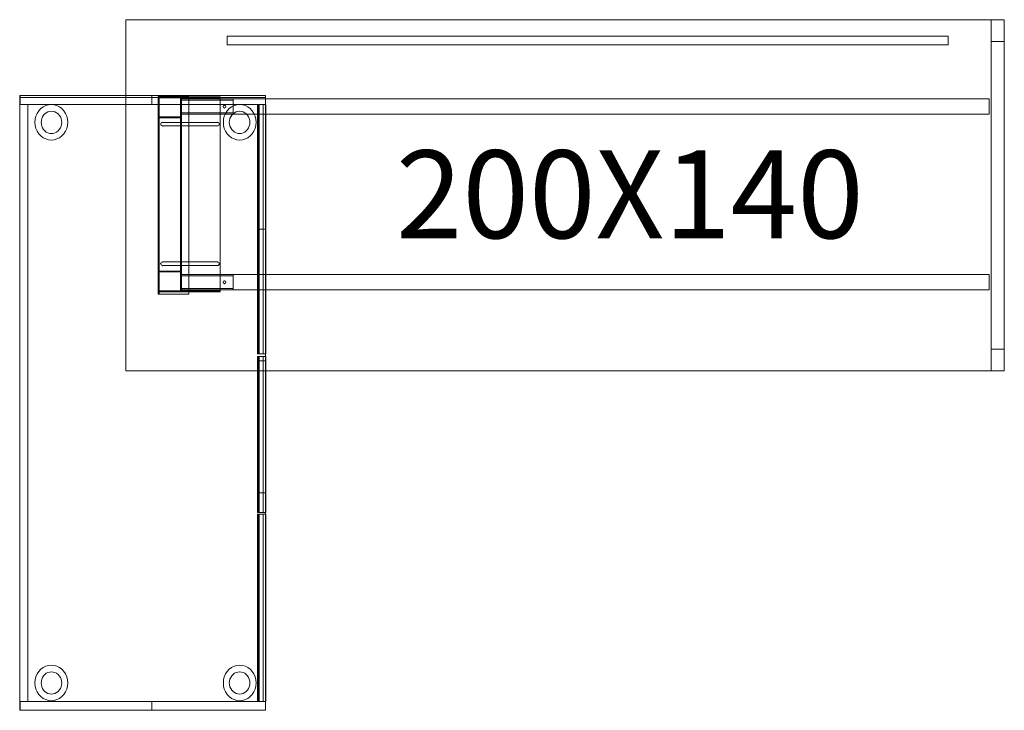
# Model space of a CAD drawing. Units: inches. Extents: x 75 to 1656, y 57 to 998.
# Drawn here: x 1398 to 1623, y 484 to 641 of the extents above; entities that cross this region are included whole.
import ezdxf

# ---------------------------------------------------------------- set-up
doc = ezdxf.new("R2010")
doc.units = ezdxf.units.IN
doc.header["$MEASUREMENT"] = 0
doc.layers.add('İç - Mobilya', color=251, linetype='Continuous', lineweight=5)
doc.styles.add('OLUŞTURULMUŞ_STİL_1', font='arial.ttf')
pattern_1 = [(0, (-1961.492, 3503.13), (0, 30), []), (90, (-1961.492, 3503.13), (-30, 0), [])]

# ---------------------------------------------------------------- blocks, each defined once
blk = doc.blocks.new('F E')
at = {"layer": 'İç - Mobilya', "linetype": 'Continuous', "lineweight": 18}
h = blk.add_hatch(dxfattribs=at)
h.set_pattern_fill('GRID_30X30', color=134, scale=0.1, style=0, pattern_type=2)
h.set_pattern_definition(pattern_1)
h.paths.add_polyline_path([(-68.15, 62.73), (-68.15, 60.7), (-124.14, 60.7), (-124.14, 62.73)], flags=0)
at = {"layer": 'İç - Mobilya', "linetype": 'Continuous'}
h = blk.add_hatch(dxfattribs=at)
h.set_pattern_fill('GRID_30X30', color=256, scale=0.1, style=0, pattern_type=2)
h.set_pattern_definition(pattern_1)
h.paths.add_polyline_path([(-87.33, 18.02), (-87.53, 18.02), (-87.53, 62.42), (-87.33, 62.42)], flags=0)
at = {"layer": 'İç - Mobilya', "linetype": 'Continuous', "lineweight": 18}
h = blk.add_hatch(dxfattribs=at)
h.set_pattern_fill('GRID_30X30', color=134, scale=0.1, style=0, pattern_type=2)
h.set_pattern_definition(pattern_1)
h.paths.add_polyline_path([(-68.15, 60.7), (-68.15, 3.89), (-70.01, 3.89), (-70.01, 60.7)], flags=0)
h = blk.add_hatch(dxfattribs=at)
h.set_pattern_fill('GRID_30X30', color=134, scale=0.1, style=0, pattern_type=2)
h.set_pattern_definition(pattern_1)
h.paths.add_polyline_path([(-68.15, 3.27), (-68.15, -32.24), (-70.01, -32.24), (-70.01, 3.27)], flags=0)
h = blk.add_hatch(dxfattribs=at)
h.set_pattern_fill('GRID_30X30', color=134, scale=0.1, style=0, pattern_type=2)
h.set_pattern_definition(pattern_1)
h.paths.add_polyline_path([(-68.15, -77.27), (-124.14, -77.27), (-124.14, -75.24), (-68.15, -75.24)], flags=0)
at = {"layer": 'İç - Mobilya', "color": 134, "linetype": 'Continuous', "lineweight": 18}
for p, q in [((100, 80), (-100, 80)), ((-100, 80), (-100, 0)), ((-124.14, -77.27), (-124.14, 62.73)), ((-124.14, 62.73), (-68.15, 62.73)), ((-124.14, 60.7), (-124.14, 62.73)), ((-124.14, 62.73), (-68.15, 62.73)), ((-124.14, -77.27), (-124.14, 62.73)), ((-124.14, 62.73), (-68.15, 62.73)), ((-68.15, 60.7), (-124.14, 60.7)), ((-124.14, -75.24), (-124.14, 60.7)), ((-124.14, 60.7), (-122.28, 60.7)), ((-122.28, 60.7), (-122.28, -75.24)), ((-70.01, 3.89), (-70.01, 60.7)), ((-70.01, 60.7), (-68.15, 60.7)), ((-70.01, 60.7), (-68.15, 60.7)), ((-70.01, 60.7), (-70.01, 3.89)), ((-69.81, 60.7), (-69.81, 3.89)), ((-69.81, 60.7), (-69.81, 3.89)), ((-69.65, 60.7), (-69.65, 3.89)), ((-69.6, 60.7), (-69.6, 3.89)), ((-68.73, 60.7), (-68.73, 3.89)), ((-68.69, 60.7), (-68.69, 3.89)), ((-68.18, 60.7), (-68.18, 3.89)), ((-68.15, 62.73), (-68.15, -77.27)), ((-68.15, 62.73), (-68.15, 60.7)), ((-68.15, 62.73), (-68.15, -77.27)), ((-68.15, 60.7), (-68.15, 3.89)), ((-68.14, 60.7), (-68.15, 60.7)), ((-68.15, 60.7), (-68.15, 3.89)), ((-68.14, 60.7), (-68.14, 3.89)), ((-68.15, 3.89), (-70.01, 3.89)), ((-70.01, 3.89), (-68.15, 3.89)), ((-70.01, -32.24), (-70.01, 3.27)), ((-70.01, 3.27), (-68.15, 3.27)), ((-70.01, 3.27), (-68.15, 3.27)), ((-70.01, 3.27), (-70.01, -32.24)), ((-69.81, 3.27), (-69.81, -32.24)), ((-69.81, 3.27), (-69.81, -32.24)), ((-69.65, 3.27), (-69.65, -32.24)), ((-69.6, 3.27), (-69.6, -32.24)), ((-68.73, 3.27), (-68.73, -32.24)), ((-68.69, 3.27), (-68.69, -32.24)), ((-68.18, 3.27), (-68.18, -32.24)), ((-68.14, 3.89), (-68.15, 3.89)), ((-68.15, 3.27), (-68.15, -32.24)), ((-68.14, 3.27), (-68.15, 3.27)), ((-68.15, 3.27), (-68.15, -32.24)), ((-68.14, 3.27), (-68.14, -32.24)), ((-100, 0), (100, 0)), ((-68.15, -32.24), (-70.01, -32.24)), ((-70.01, -32.24), (-68.15, -32.24)), ((-70.01, -75.24), (-70.01, -32.64)), ((-70.01, -32.64), (-68.15, -32.64)), ((-70.01, -75.24), (-70.01, -32.64)), ((-70.01, -32.64), (-68.15, -32.64)), ((-70.01, -75.24), (-70.01, -32.64)), ((-70.01, -32.64), (-68.15, -32.64)), ((-70.01, -75.24), (-70.01, -32.64)), ((-70.01, -32.64), (-68.15, -32.64)), ((-70.01, -32.64), (-68.15, -32.64)), ((-70.01, -32.64), (-70.01, -75.24)), ((-70.01, -32.64), (-68.15, -32.64)), ((-70.01, -32.64), (-70.01, -75.24)), ((-70.01, -32.64), (-68.15, -32.64)), ((-70.01, -32.64), (-70.01, -75.24)), ((-70.01, -32.64), (-68.15, -32.64)), ((-70.01, -32.64), (-70.01, -75.24)), ((-69.81, -32.64), (-69.81, -75.24)), ((-69.81, -32.64), (-69.81, -75.24)), ((-69.81, -32.64), (-69.81, -75.24)), ((-69.81, -32.64), (-69.81, -75.24)), ((-69.81, -32.64), (-69.81, -75.24)), ((-69.81, -32.64), (-69.81, -75.24)), ((-69.81, -32.64), (-69.81, -75.24)), ((-69.81, -32.64), (-69.81, -75.24)), ((-69.65, -32.64), (-69.65, -75.24)), ((-69.65, -32.64), (-69.65, -75.24)), ((-69.65, -32.64), (-69.65, -75.24)), ((-69.65, -32.64), (-69.65, -75.24)), ((-69.6, -32.64), (-69.6, -75.24)), ((-69.6, -32.64), (-69.6, -75.24)), ((-69.6, -32.64), (-69.6, -75.24)), ((-69.6, -32.64), (-69.6, -75.24)), ((-68.73, -32.64), (-68.73, -75.24)), ((-68.73, -32.64), (-68.73, -75.24)), ((-68.73, -32.64), (-68.73, -75.24)), ((-68.73, -32.64), (-68.73, -75.24)), ((-68.69, -32.64), (-68.69, -75.24)), ((-68.69, -32.64), (-68.69, -75.24)), ((-68.69, -32.64), (-68.69, -75.24)), ((-68.69, -32.64), (-68.69, -75.24)), ((-68.18, -32.64), (-68.18, -75.24)), ((-68.18, -32.64), (-68.18, -75.24)), ((-68.18, -32.64), (-68.18, -75.24)), ((-68.18, -32.64), (-68.18, -75.24)), ((-68.14, -32.24), (-68.15, -32.24)), ((-68.15, -32.64), (-68.15, -75.24)), ((-68.15, -32.64), (-68.15, -75.24)), ((-68.15, -32.64), (-68.15, -75.24)), ((-68.15, -32.64), (-68.15, -75.24)), ((-68.14, -32.64), (-68.15, -32.64)), ((-68.15, -32.64), (-68.15, -75.24)), ((-68.14, -32.64), (-68.15, -32.64)), ((-68.15, -32.64), (-68.15, -75.24)), ((-68.15, -32.64), (-68.15, -32.64)), ((-68.15, -32.64), (-68.15, -75.24)), ((-68.15, -32.64), (-68.15, -75.24)), ((-68.15, -32.64), (-68.15, -32.64)), ((-68.15, -32.64), (-68.15, -75.24)), ((-68.15, -32.64), (-68.15, -75.24)), ((-68.14, -32.64), (-68.14, -75.24)), ((-68.14, -32.64), (-68.14, -75.24)), ((-124.14, -77.27), (-124.14, -75.24)), ((-124.14, -75.24), (-68.15, -75.24)), ((-122.28, -75.24), (-124.14, -75.24)), ((-68.15, -75.24), (-70.01, -75.24)), ((-68.15, -75.24), (-70.01, -75.24)), ((-68.15, -75.24), (-70.01, -75.24)), ((-68.15, -75.24), (-70.01, -75.24)), ((-70.01, -75.24), (-68.15, -75.24)), ((-70.01, -75.24), (-68.15, -75.24)), ((-70.01, -75.24), (-68.15, -75.24)), ((-70.01, -75.24), (-68.15, -75.24)), ((-68.15, -75.24), (-68.15, -77.27)), ((-68.14, -75.24), (-68.15, -75.24)), ((-68.14, -75.24), (-68.15, -75.24)), ((-68.15, -75.24), (-68.15, -75.24)), ((-68.15, -75.24), (-68.15, -75.24)), ((-68.15, -77.27), (-124.14, -77.27)), ((-68.15, -77.27), (-124.14, -77.27)), ((-68.15, -77.27), (-124.14, -77.27))]:
    blk.add_line(p, q, dxfattribs=at)
at = {"layer": 'İç - Mobilya', "linetype": 'Continuous'}
for p, q in [((97, 75), (97, 80)), ((100, 0), (100, 80)), ((87.2, 76.27), (-76.88, 76.27)), ((-76.88, 76.27), (-76.88, 74.27)), ((87.2, 74.27), (87.2, 76.27)), ((-76.88, 74.27), (87.2, 74.27)), ((97, 5), (97, 75)), ((100, 75), (97, 75)), ((-118.22, 60.45), (-117.59, 60.64)), ((-117.59, 60.64), (-116.94, 60.7)), ((-116.94, 60.7), (-116.3, 60.64)), ((-116.3, 60.64), (-115.67, 60.45)), ((-92.63, 62.49), (-92.53, 62.49)), ((-92.63, 62.49), (-92.63, 17.49)), ((-92.53, 62.49), (-92.53, 62.49)), ((-92.53, 62.49), (-92.52, 62.49)), ((-92.53, 62.49), (-92.53, 17.49)), ((-92.53, 18.02), (-92.53, 62.42)), ((-92.53, 62.42), (-78.53, 62.42)), ((-92.53, 62.42), (-92.4, 62.42)), ((-92.53, 62.42), (-92.53, 62.22)), ((-92.53, 62.22), (-92.4, 62.22)), ((-92.52, 62.49), (-92.51, 62.49)), ((-92.51, 62.49), (-92.5, 62.49)), ((-92.5, 62.49), (-92.49, 62.49)), ((-92.49, 62.49), (-92.47, 62.49)), ((-92.47, 62.49), (-92.46, 62.49)), ((-92.46, 62.49), (-92.44, 62.49)), ((-92.44, 62.49), (-92.43, 62.49)), ((-85.63, 62.49), (-92.43, 62.49)), ((-92.43, 62.49), (-92.43, 17.49)), ((-92.4, 62.42), (-92.13, 62.42)), ((-92.4, 62.22), (-92.13, 62.22)), ((-92.13, 62.42), (-91.73, 62.42)), ((-92.13, 62.22), (-91.73, 62.22)), ((-91.73, 62.42), (-91.23, 62.42)), ((-91.73, 62.22), (-91.23, 62.22)), ((-91.23, 62.42), (-90.62, 62.42)), ((-91.23, 62.22), (-90.62, 62.22)), ((-90.62, 62.42), (-89.94, 62.42)), ((-90.62, 62.22), (-89.94, 62.22)), ((-89.94, 62.42), (-89.2, 62.42)), ((-89.94, 62.22), (-89.2, 62.22)), ((-89.2, 62.42), (-88.43, 62.42)), ((-89.2, 62.22), (-88.43, 62.22)), ((-88.43, 62.42), (-88.03, 62.42)), ((-88.43, 62.22), (-88.03, 62.22)), ((-88.03, 62.42), (-83.76, 62.42)), ((-88.03, 62.22), (-83.76, 62.22)), ((-87.53, 18.02), (-87.53, 62.42)), ((-87.53, 62.42), (-87.33, 62.42)), ((-87.33, 62.42), (-87.33, 18.02)), ((-87.33, 61.67), (-87.33, 61.97)), ((-87.33, 61.97), (-75.53, 61.97)), ((-75.53, 61.67), (-87.33, 61.67)), ((-87.33, 58.77), (-87.33, 61.67)), ((-87.33, 61.67), (-75.53, 61.67)), ((-85.63, 62.49), (-85.63, 17.49)), ((-83.51, 62.42), (-83.76, 62.42)), ((-83.76, 62.42), (-83.76, 62.22)), ((-83.51, 62.22), (-83.76, 62.22)), ((-83.51, 62.42), (-83.03, 62.42)), ((-83.51, 62.42), (-83.51, 62.22)), ((-83.51, 62.22), (-83.03, 62.22)), ((-83.03, 62.42), (-82.64, 62.42)), ((-83.03, 62.22), (-82.64, 62.22)), ((-82.64, 62.42), (-81.86, 62.42)), ((-82.64, 62.22), (-81.86, 62.22)), ((-81.86, 62.42), (-81.12, 62.42)), ((-81.86, 62.22), (-81.12, 62.22)), ((-81.12, 62.42), (-80.44, 62.42)), ((-81.12, 62.22), (-80.44, 62.22)), ((-80.44, 62.42), (-79.84, 62.42)), ((-80.44, 62.22), (-79.84, 62.22)), ((-79.84, 62.42), (-79.33, 62.42)), ((-79.84, 62.22), (-79.33, 62.22)), ((-79.33, 62.42), (-78.94, 62.42)), ((-79.33, 62.22), (-78.94, 62.22)), ((-78.94, 62.42), (-78.67, 62.42)), ((-78.94, 62.22), (-78.67, 62.22)), ((-78.67, 62.42), (-78.53, 62.42)), ((-78.67, 62.22), (-78.53, 62.22)), ((-78.53, 62.42), (-78.53, 62.22)), ((-78.53, 62.42), (-78.53, 62.22)), ((-78.53, 62.22), (-78.53, 61.97)), ((-78.53, 61.97), (-78.53, 58.47)), ((-75.53, 61.97), (-75.53, 61.67)), ((-75.53, 61.67), (-75.53, 61.37)), ((-75.53, 61.37), (-75.53, 59.07)), ((-74.7, 60.64), (-75.33, 60.45)), ((-74.05, 60.7), (-74.7, 60.64)), ((-73.4, 60.64), (-74.05, 60.7)), ((-72.77, 60.45), (-73.4, 60.64)), ((-120.45, 58.03), (-120.18, 58.67)), ((-120.18, 58.67), (-119.8, 59.25)), ((-119.8, 59.25), (-119.34, 59.75)), ((-119.34, 59.75), (-118.81, 60.15)), ((-118.81, 60.15), (-118.22, 60.45)), ((-118.7, 58.25), (-118.41, 58.56)), ((-118.41, 58.56), (-118.08, 58.82)), ((-118.08, 58.82), (-117.71, 59)), ((-117.71, 59), (-117.32, 59.12)), ((-117.32, 59.12), (-116.91, 59.16)), ((-116.91, 59.16), (-116.51, 59.12)), ((-116.51, 59.12), (-116.11, 59)), ((-116.11, 59), (-115.74, 58.82)), ((-115.74, 58.82), (-115.41, 58.56)), ((-115.67, 60.45), (-115.08, 60.15)), ((-115.41, 58.56), (-115.12, 58.25)), ((-115.08, 60.15), (-114.54, 59.75)), ((-114.54, 59.75), (-114.08, 59.25)), ((-114.08, 59.25), (-113.71, 58.67)), ((-113.71, 58.67), (-113.44, 58.03)), ((-87.33, 58.47), (-87.33, 58.77)), ((-87.33, 58.77), (-75.53, 58.77)), ((-75.53, 58.77), (-87.33, 58.77)), ((-75.53, 58.47), (-87.33, 58.47)), ((-78.53, 58.47), (-78.53, 21.97)), ((-77.28, 58.67), (-77.56, 58.03)), ((-76.91, 59.25), (-77.28, 58.67)), ((-76.45, 59.75), (-76.91, 59.25)), ((-75.92, 60.15), (-76.45, 59.75)), ((-75.33, 60.45), (-75.92, 60.15)), ((-75.58, 58.56), (-75.87, 58.25)), ((-75.25, 58.82), (-75.58, 58.56)), ((-75.53, 59.07), (-75.53, 58.77)), ((-75.53, 58.77), (-75.53, 58.47)), ((-74.88, 59), (-75.25, 58.82)), ((-74.49, 59.12), (-74.88, 59)), ((-74.08, 59.16), (-74.49, 59.12)), ((-73.68, 59.12), (-74.08, 59.16)), ((-73.28, 59), (-73.68, 59.12)), ((-72.92, 58.82), (-73.28, 59)), ((-72.58, 58.56), (-72.92, 58.82)), ((-72.18, 60.15), (-72.77, 60.45)), ((-72.3, 58.25), (-72.58, 58.56)), ((-71.65, 59.75), (-72.18, 60.15)), ((-71.19, 59.25), (-71.65, 59.75)), ((-70.82, 58.67), (-71.19, 59.25)), ((-70.54, 58.03), (-70.82, 58.67)), ((-120.68, 56.64), (-120.62, 57.34)), ((-120.62, 55.93), (-120.68, 56.64)), ((-120.62, 57.34), (-120.45, 58.03)), ((-119.24, 56.62), (-119.21, 57.06)), ((-119.21, 56.18), (-119.24, 56.62)), ((-119.21, 57.06), (-119.1, 57.49)), ((-119.1, 55.75), (-119.21, 56.18)), ((-119.1, 57.49), (-118.93, 57.89)), ((-118.93, 57.89), (-118.7, 58.25)), ((-115.12, 58.25), (-114.89, 57.89)), ((-114.89, 57.89), (-114.72, 57.49)), ((-114.72, 57.49), (-114.61, 57.06)), ((-114.61, 56.18), (-114.72, 55.75)), ((-114.61, 57.06), (-114.58, 56.62)), ((-114.58, 56.62), (-114.61, 56.18)), ((-113.44, 58.03), (-113.27, 57.34)), ((-113.27, 57.34), (-113.21, 56.64)), ((-113.21, 56.64), (-113.27, 55.93)), ((-92.53, 57.88), (-87.53, 57.88)), ((-92.53, 57.88), (-92.53, 57.68)), ((-92.53, 57.68), (-87.53, 57.68)), ((-87.33, 56.62), (-91.63, 56.62)), ((-87.53, 57.88), (-87.53, 57.68)), ((-79.08, 56.62), (-87.33, 56.62)), ((-77.73, 57.34), (-77.78, 56.64)), ((-77.78, 56.64), (-77.73, 55.93)), ((-77.56, 58.03), (-77.73, 57.34)), ((-76.38, 57.06), (-76.42, 56.62)), ((-76.42, 56.62), (-76.38, 56.18)), ((-76.28, 57.49), (-76.38, 57.06)), ((-76.38, 56.18), (-76.28, 55.75)), ((-76.1, 57.89), (-76.28, 57.49)), ((-75.87, 58.25), (-76.1, 57.89)), ((-72.06, 57.89), (-72.3, 58.25)), ((-71.89, 57.49), (-72.06, 57.89)), ((-71.78, 57.06), (-71.89, 57.49)), ((-71.89, 55.75), (-71.78, 56.18)), ((-71.75, 56.62), (-71.78, 57.06)), ((-71.78, 56.18), (-71.75, 56.62)), ((-70.37, 57.34), (-70.54, 58.03)), ((-70.32, 56.64), (-70.37, 57.34)), ((-70.37, 55.93), (-70.32, 56.64)), ((-120.45, 55.25), (-120.62, 55.93)), ((-120.18, 54.61), (-120.45, 55.25)), ((-119.8, 54.03), (-120.18, 54.61)), ((-119.34, 53.53), (-119.8, 54.03)), ((-118.93, 55.35), (-119.1, 55.75)), ((-118.7, 54.99), (-118.93, 55.35)), ((-118.41, 54.68), (-118.7, 54.99)), ((-118.08, 54.42), (-118.41, 54.68)), ((-117.71, 54.24), (-118.08, 54.42)), ((-117.32, 54.12), (-117.71, 54.24)), ((-116.91, 54.08), (-117.32, 54.12)), ((-116.51, 54.12), (-116.91, 54.08)), ((-116.11, 54.24), (-116.51, 54.12)), ((-115.74, 54.42), (-116.11, 54.24)), ((-115.41, 54.68), (-115.74, 54.42)), ((-115.12, 54.99), (-115.41, 54.68)), ((-114.89, 55.35), (-115.12, 54.99)), ((-114.72, 55.75), (-114.89, 55.35)), ((-114.08, 54.03), (-114.54, 53.53)), ((-113.71, 54.61), (-114.08, 54.03)), ((-113.44, 55.25), (-113.71, 54.61)), ((-113.27, 55.93), (-113.44, 55.25)), ((-91.63, 55.82), (-87.33, 55.82)), ((-87.33, 55.82), (-79.08, 55.82)), ((-77.73, 55.93), (-77.56, 55.25)), ((-77.56, 55.25), (-77.28, 54.61)), ((-77.28, 54.61), (-76.91, 54.03)), ((-76.91, 54.03), (-76.45, 53.53)), ((-76.28, 55.75), (-76.1, 55.35)), ((-76.1, 55.35), (-75.87, 54.99)), ((-75.87, 54.99), (-75.58, 54.68)), ((-75.58, 54.68), (-75.25, 54.42)), ((-75.25, 54.42), (-74.88, 54.24)), ((-74.88, 54.24), (-74.49, 54.12)), ((-74.49, 54.12), (-74.08, 54.08)), ((-74.08, 54.08), (-73.68, 54.12)), ((-73.68, 54.12), (-73.28, 54.24)), ((-73.28, 54.24), (-72.92, 54.42)), ((-72.92, 54.42), (-72.58, 54.68)), ((-72.58, 54.68), (-72.3, 54.99)), ((-72.3, 54.99), (-72.06, 55.35)), ((-72.06, 55.35), (-71.89, 55.75)), ((-71.65, 53.53), (-71.19, 54.03)), ((-71.19, 54.03), (-70.82, 54.61)), ((-70.82, 54.61), (-70.54, 55.25)), ((-70.54, 55.25), (-70.37, 55.93)), ((-118.81, 53.13), (-119.34, 53.53)), ((-118.22, 52.83), (-118.81, 53.13)), ((-117.59, 52.64), (-118.22, 52.83)), ((-116.94, 52.58), (-117.59, 52.64)), ((-116.3, 52.64), (-116.94, 52.58)), ((-115.67, 52.83), (-116.3, 52.64)), ((-115.08, 53.13), (-115.67, 52.83)), ((-114.54, 53.53), (-115.08, 53.13)), ((-76.45, 53.53), (-75.92, 53.13)), ((-75.92, 53.13), (-75.33, 52.83)), ((-75.33, 52.83), (-74.7, 52.64)), ((-74.7, 52.64), (-74.05, 52.58)), ((-74.05, 52.58), (-73.4, 52.64)), ((-73.4, 52.64), (-72.77, 52.83)), ((-72.77, 52.83), (-72.18, 53.13)), ((-72.18, 53.13), (-71.65, 53.53)), ((-87.33, 24.82), (-91.63, 24.82)), ((-79.08, 24.82), (-87.33, 24.82)), ((-92.53, 22.76), (-87.53, 22.76)), ((-92.53, 22.56), (-92.53, 22.76)), ((-92.53, 22.56), (-87.53, 22.56)), ((-91.63, 24.02), (-87.33, 24.02)), ((-87.53, 22.56), (-87.53, 22.76)), ((-87.33, 24.02), (-79.08, 24.02)), ((-87.33, 21.97), (-75.53, 21.97)), ((-87.33, 21.67), (-87.33, 21.97)), ((-75.53, 21.67), (-87.33, 21.67)), ((-75.53, 21.67), (-87.33, 21.67)), ((-87.33, 21.67), (-87.33, 18.77)), ((-78.53, 21.97), (-78.53, 18.47)), ((-75.53, 21.97), (-75.53, 21.67)), ((-75.53, 21.37), (-75.53, 21.67)), ((-75.53, 19.07), (-75.53, 21.37)), ((-92.53, 18.22), (-92.4, 18.22)), ((-92.53, 18.02), (-92.53, 18.22)), ((-88.03, 18.02), (-92.53, 18.02)), ((-92.53, 18.02), (-92.4, 18.02)), ((-92.4, 18.22), (-92.13, 18.22)), ((-92.4, 18.02), (-92.13, 18.02)), ((-92.13, 18.22), (-91.73, 18.22)), ((-92.13, 18.02), (-91.73, 18.02)), ((-91.73, 18.22), (-91.23, 18.22)), ((-91.73, 18.02), (-91.23, 18.02)), ((-91.23, 18.22), (-90.62, 18.22)), ((-91.23, 18.02), (-90.62, 18.02)), ((-90.62, 18.22), (-89.94, 18.22)), ((-90.62, 18.02), (-89.94, 18.02)), ((-89.94, 18.22), (-89.2, 18.22)), ((-89.94, 18.02), (-89.2, 18.02)), ((-89.2, 18.22), (-88.43, 18.22)), ((-89.2, 18.02), (-88.43, 18.02)), ((-88.43, 18.22), (-88.03, 18.22)), ((-88.43, 18.02), (-88.03, 18.02)), ((-88.03, 18.22), (-83.76, 18.22)), ((-83.03, 18.02), (-88.03, 18.02)), ((-88.03, 18.02), (-83.76, 18.02)), ((-87.33, 18.02), (-87.53, 18.02)), ((-87.33, 18.77), (-75.53, 18.77)), ((-87.33, 18.47), (-87.33, 18.77)), ((-87.33, 18.77), (-75.53, 18.77)), ((-75.53, 18.47), (-87.33, 18.47)), ((-83.51, 18.22), (-83.76, 18.22)), ((-83.76, 18.02), (-83.76, 18.22)), ((-83.51, 18.02), (-83.76, 18.02)), ((-83.51, 18.22), (-83.03, 18.22)), ((-83.51, 18.02), (-83.51, 18.22)), ((-83.51, 18.02), (-83.03, 18.02)), ((-83.03, 18.22), (-82.64, 18.22)), ((-78.53, 18.02), (-83.03, 18.02)), ((-83.03, 18.02), (-82.64, 18.02)), ((-82.64, 18.22), (-81.86, 18.22)), ((-82.64, 18.02), (-81.86, 18.02)), ((-81.86, 18.22), (-81.12, 18.22)), ((-81.86, 18.02), (-81.12, 18.02)), ((-81.12, 18.22), (-80.44, 18.22)), ((-81.12, 18.02), (-80.44, 18.02)), ((-80.44, 18.22), (-79.84, 18.22)), ((-80.44, 18.02), (-79.84, 18.02)), ((-79.84, 18.22), (-79.33, 18.22)), ((-79.84, 18.02), (-79.33, 18.02)), ((-79.33, 18.22), (-78.94, 18.22)), ((-79.33, 18.02), (-78.94, 18.02)), ((-78.94, 18.22), (-78.67, 18.22)), ((-78.94, 18.02), (-78.67, 18.02)), ((-78.67, 18.22), (-78.53, 18.22)), ((-78.67, 18.02), (-78.53, 18.02)), ((-78.53, 18.47), (-78.53, 18.22)), ((-78.53, 18.22), (-78.53, 18.02)), ((-78.53, 18.02), (-78.53, 18.22)), ((-75.53, 18.77), (-75.53, 19.07)), ((-75.53, 18.77), (-75.53, 18.47)), ((-92.63, 17.49), (-92.53, 17.49)), ((-92.53, 17.49), (-92.53, 17.49)), ((-92.53, 17.49), (-92.52, 17.49)), ((-92.52, 17.49), (-92.51, 17.49)), ((-92.51, 17.49), (-92.5, 17.49)), ((-92.5, 17.49), (-92.49, 17.49)), ((-92.49, 17.49), (-92.47, 17.49)), ((-92.47, 17.49), (-92.46, 17.49)), ((-92.46, 17.49), (-92.44, 17.49)), ((-92.44, 17.49), (-92.43, 17.49)), ((-85.63, 17.49), (-92.43, 17.49)), ((97, 5), (97, 0)), ((100, 5), (97, 5)), ((-118.81, -67.52), (-118.22, -67.22)), ((-118.22, -67.22), (-117.59, -67.03)), ((-117.59, -67.03), (-116.94, -66.97)), ((-116.94, -66.97), (-116.3, -67.03)), ((-116.3, -67.03), (-115.67, -67.22)), ((-115.67, -67.22), (-115.08, -67.52)), ((-75.33, -67.22), (-75.92, -67.52)), ((-74.7, -67.03), (-75.33, -67.22)), ((-74.05, -66.97), (-74.7, -67.03)), ((-73.4, -67.03), (-74.05, -66.97)), ((-72.77, -67.22), (-73.4, -67.03)), ((-72.18, -67.52), (-72.77, -67.22)), ((-120.45, -69.64), (-120.18, -69)), ((-120.18, -69), (-119.8, -68.42)), ((-119.8, -68.42), (-119.34, -67.92)), ((-119.34, -67.92), (-118.81, -67.52)), ((-118.93, -69.78), (-118.7, -69.42)), ((-118.7, -69.42), (-118.41, -69.11)), ((-118.41, -69.11), (-118.08, -68.85)), ((-118.08, -68.85), (-117.71, -68.67)), ((-117.71, -68.67), (-117.32, -68.55)), ((-117.32, -68.55), (-116.91, -68.51)), ((-116.91, -68.51), (-116.51, -68.55)), ((-116.51, -68.55), (-116.11, -68.67)), ((-116.11, -68.67), (-115.74, -68.85)), ((-115.74, -68.85), (-115.41, -69.11)), ((-115.41, -69.11), (-115.12, -69.42)), ((-115.12, -69.42), (-114.89, -69.78)), ((-115.08, -67.52), (-114.54, -67.92)), ((-114.54, -67.92), (-114.08, -68.42)), ((-114.08, -68.42), (-113.71, -69)), ((-113.71, -69), (-113.44, -69.64)), ((-77.28, -69), (-77.56, -69.64)), ((-76.91, -68.42), (-77.28, -69)), ((-76.45, -67.92), (-76.91, -68.42)), ((-75.92, -67.52), (-76.45, -67.92)), ((-75.87, -69.42), (-76.1, -69.78)), ((-75.58, -69.11), (-75.87, -69.42)), ((-75.25, -68.85), (-75.58, -69.11)), ((-74.88, -68.67), (-75.25, -68.85)), ((-74.49, -68.55), (-74.88, -68.67)), ((-74.08, -68.51), (-74.49, -68.55)), ((-73.68, -68.55), (-74.08, -68.51)), ((-73.28, -68.67), (-73.68, -68.55)), ((-72.92, -68.85), (-73.28, -68.67)), ((-72.58, -69.11), (-72.92, -68.85)), ((-72.3, -69.42), (-72.58, -69.11)), ((-72.06, -69.78), (-72.3, -69.42)), ((-71.65, -67.92), (-72.18, -67.52)), ((-71.19, -68.42), (-71.65, -67.92)), ((-70.82, -69), (-71.19, -68.42)), ((-70.54, -69.64), (-70.82, -69)), ((-120.68, -71.03), (-120.62, -70.33)), ((-120.62, -71.74), (-120.68, -71.03)), ((-120.62, -70.33), (-120.45, -69.64)), ((-119.24, -71.05), (-119.21, -70.61)), ((-119.21, -71.49), (-119.24, -71.05)), ((-119.21, -70.61), (-119.1, -70.18)), ((-119.1, -71.92), (-119.21, -71.49)), ((-119.1, -70.18), (-118.93, -69.78)), ((-114.89, -69.78), (-114.72, -70.18)), ((-114.72, -70.18), (-114.61, -70.61)), ((-114.61, -71.49), (-114.72, -71.92)), ((-114.61, -70.61), (-114.58, -71.05)), ((-114.58, -71.05), (-114.61, -71.49)), ((-113.44, -69.64), (-113.27, -70.33)), ((-113.27, -70.33), (-113.21, -71.03)), ((-113.21, -71.03), (-113.27, -71.74)), ((-77.73, -70.33), (-77.78, -71.03)), ((-77.78, -71.03), (-77.73, -71.74)), ((-77.56, -69.64), (-77.73, -70.33)), ((-76.38, -70.61), (-76.42, -71.05)), ((-76.42, -71.05), (-76.38, -71.49)), ((-76.28, -70.18), (-76.38, -70.61)), ((-76.38, -71.49), (-76.28, -71.92)), ((-76.1, -69.78), (-76.28, -70.18)), ((-71.89, -70.18), (-72.06, -69.78)), ((-71.78, -70.61), (-71.89, -70.18)), ((-71.89, -71.92), (-71.78, -71.49)), ((-71.75, -71.05), (-71.78, -70.61)), ((-71.78, -71.49), (-71.75, -71.05)), ((-70.37, -70.33), (-70.54, -69.64)), ((-70.32, -71.03), (-70.37, -70.33)), ((-70.37, -71.74), (-70.32, -71.03)), ((-120.45, -72.42), (-120.62, -71.74)), ((-120.18, -73.06), (-120.45, -72.42)), ((-119.8, -73.64), (-120.18, -73.06)), ((-119.34, -74.14), (-119.8, -73.64)), ((-118.93, -72.32), (-119.1, -71.92)), ((-118.7, -72.68), (-118.93, -72.32)), ((-118.41, -72.99), (-118.7, -72.68)), ((-118.08, -73.25), (-118.41, -72.99)), ((-117.71, -73.43), (-118.08, -73.25)), ((-117.32, -73.55), (-117.71, -73.43)), ((-116.91, -73.59), (-117.32, -73.55)), ((-116.51, -73.55), (-116.91, -73.59)), ((-116.11, -73.43), (-116.51, -73.55)), ((-115.74, -73.25), (-116.11, -73.43)), ((-115.41, -72.99), (-115.74, -73.25)), ((-115.12, -72.68), (-115.41, -72.99)), ((-114.89, -72.32), (-115.12, -72.68)), ((-114.72, -71.92), (-114.89, -72.32)), ((-114.08, -73.64), (-114.54, -74.14)), ((-113.71, -73.06), (-114.08, -73.64)), ((-113.44, -72.42), (-113.71, -73.06)), ((-113.27, -71.74), (-113.44, -72.42)), ((-77.73, -71.74), (-77.56, -72.42)), ((-77.56, -72.42), (-77.28, -73.06)), ((-77.28, -73.06), (-76.91, -73.64)), ((-76.91, -73.64), (-76.45, -74.14)), ((-76.28, -71.92), (-76.1, -72.32)), ((-76.1, -72.32), (-75.87, -72.68)), ((-75.87, -72.68), (-75.58, -72.99)), ((-75.58, -72.99), (-75.25, -73.25)), ((-75.25, -73.25), (-74.88, -73.43)), ((-74.88, -73.43), (-74.49, -73.55)), ((-74.49, -73.55), (-74.08, -73.59)), ((-74.08, -73.59), (-73.68, -73.55)), ((-73.68, -73.55), (-73.28, -73.43)), ((-73.28, -73.43), (-72.92, -73.25)), ((-72.92, -73.25), (-72.58, -72.99)), ((-72.58, -72.99), (-72.3, -72.68)), ((-72.3, -72.68), (-72.06, -72.32)), ((-72.06, -72.32), (-71.89, -71.92)), ((-71.65, -74.14), (-71.19, -73.64)), ((-71.19, -73.64), (-70.82, -73.06)), ((-70.82, -73.06), (-70.54, -72.42)), ((-70.54, -72.42), (-70.37, -71.74)), ((-118.81, -74.55), (-119.34, -74.14)), ((-118.22, -74.84), (-118.81, -74.55)), ((-117.59, -75.03), (-118.22, -74.84)), ((-116.94, -75.09), (-117.59, -75.03)), ((-116.3, -75.03), (-116.94, -75.09)), ((-115.67, -74.84), (-116.3, -75.03)), ((-115.08, -74.55), (-115.67, -74.84)), ((-114.54, -74.14), (-115.08, -74.55)), ((-76.45, -74.14), (-75.92, -74.55)), ((-75.92, -74.55), (-75.33, -74.84)), ((-75.33, -74.84), (-74.7, -75.03)), ((-74.7, -75.03), (-74.05, -75.09)), ((-74.05, -75.09), (-73.4, -75.03)), ((-73.4, -75.03), (-72.77, -74.84)), ((-72.77, -74.84), (-72.18, -74.55)), ((-72.18, -74.55), (-71.65, -74.14))]:
    blk.add_line(p, q, dxfattribs=at)
for points in [[(-75.53, 58.47), (96.54, 58.47), (96.54, 61.97), (-75.53, 61.97)], [(-75.53, 18.47), (96.54, 18.47), (96.54, 21.97), (-75.53, 21.97)]]:
    blk.add_lwpolyline(points, close=True, dxfattribs=at)
for centre, radius, start, end in [((-77.53, 60.22), 0.3, 90, 270), ((-77.53, 60.22), 0.3, 270, 90), ((-91.63, 56.22), 0.399, 89.9996, 180.2868), ((-91.63, 56.22), 0.399, 180, 270), ((-79.08, 56.22), 0.399, 0, 90), ((-79.08, 56.22), 0.399, 269.9996, 0.2868), ((-91.63, 24.42), 0.399, 89.9996, 180.2868), ((-79.08, 24.42), 0.399, 0, 90), ((-91.63, 24.42), 0.399, 180, 270), ((-79.08, 24.42), 0.399, 269.9996, 0.2868), ((-77.53, 20.22), 0.3, 90, 270), ((-77.53, 20.22), 0.3, 270, 90)]:
    blk.add_arc(centre, radius, start, end, dxfattribs=at)
for p in [(-77.53, 60.52), (-77.53, 59.92), (-92.03, 56.22), (-79.08, 56.62), (-78.68, 56.22), (-91.63, 55.82), (-79.08, 24.82), (-92.03, 24.42), (-91.63, 24.02), (-78.68, 24.42), (-77.53, 20.52), (-77.53, 19.92)]:
    blk.add_point(p, dxfattribs=at)
at = {"layer": 'İç - Mobilya', "color": 171, "linetype": 'Continuous', "lineweight": 20, "insert": (14.75, 50.24), "char_height": 20, "attachment_point": 2, "style": 'OLUŞTURULMUŞ_STİL_1'}
blk.add_mtext('200X140', dxfattribs=at)

msp = doc.modelspace()

# ---------------------------------------------------------------- block references
msp.add_blockref('F E', (1522.5757, 560.87))

doc.saveas('drawing.dxf')
